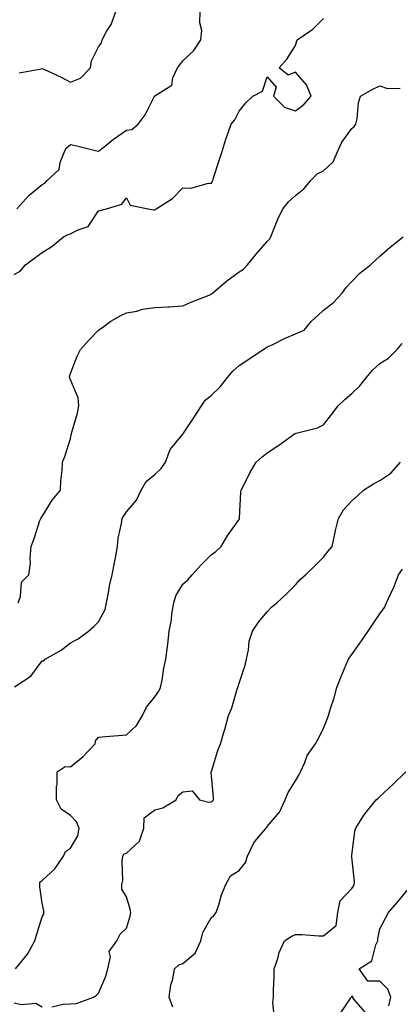
# Model space of a CAD drawing. Units: inches. Extents: x 1029203 to 1031843, y 7231898 to 7234538.
# Drawn here: x 1030210 to 1030345, y 7232109 to 7232459 of the extents above; entities that cross this region are included whole.
import ezdxf

# ---------------------------------------------------------------- set-up
doc = ezdxf.new("R2010")
doc.units = ezdxf.units.IN
doc.header["$MEASUREMENT"] = 0
doc.layers.add('Contour_10297231', color=7, linetype='Continuous', true_color=0xb47cea)

msp = doc.modelspace()

# ---------------------------------------------------------------- linework, layer by layer
at = {"layer": 'Contour_10297231'}
for points in [[(1030209.01, 7232391.92, 2856), (1030213.34, 7232396.63, 2856), (1030218.05, 7232400.48, 2856), (1030218.95, 7232401.01, 2856), (1030219.79, 7232401.92, 2856), (1030224.12, 7232405.86, 2856), (1030224.44, 7232408.32, 2856), (1030225.9, 7232411.92, 2856), (1030226.6, 7232413.37, 2856), (1030228.05, 7232414.68, 2856), (1030230.34, 7232414.21, 2856), (1030237.5, 7232412.47, 2856), (1030238.05, 7232412.35, 2856), (1030240.06, 7232413.93, 2856), (1030243.38, 7232416.59, 2856), (1030248.05, 7232419.83, 2856), (1030249.87, 7232420.09, 2856), (1030252.21, 7232421.92, 2856), (1030254.67, 7232425.3, 2856), (1030258.01, 7232431.89, 2856), (1030258.03, 7232431.92, 2856), (1030258.05, 7232431.93, 2856), (1030258.13, 7232431.99, 2856), (1030264.14, 7232435.83, 2856), (1030264.5, 7232438.37, 2856), (1030266.08, 7232441.92, 2856), (1030267, 7232442.97, 2856), (1030268.05, 7232444.42, 2856), (1030271.9, 7232448.07, 2856), (1030274.44, 7232451.92, 2856), (1030274.79, 7232455.18, 2856), (1030274.03, 7232457.9, 2856), (1030274.24, 7232461.92, 2856)], [(1030209.85, 7232440.12, 2857), (1030217.72, 7232441.59, 2857), (1030218.05, 7232441.73, 2857), (1030218.42, 7232441.56, 2857), (1030224.75, 7232438.62, 2857), (1030228.05, 7232436.82, 2857), (1030231.66, 7232438.32, 2857), (1030235.18, 7232441.92, 2857), (1030235.59, 7232444.39, 2857), (1030238.05, 7232449.39, 2857), (1030239.14, 7232450.82, 2857), (1030239.36, 7232451.92, 2857), (1030240.94, 7232454.81, 2857), (1030242.58, 7232457.39, 2857), (1030244.22, 7232461.92, 2857)], [(1030208.05, 7232368.5, 2855), (1030210.2, 7232369.77, 2855), (1030212.13, 7232371.92, 2855), (1030215.47, 7232374.5, 2855), (1030218.05, 7232376.33, 2855), (1030221.53, 7232378.44, 2855), (1030225.67, 7232381.92, 2855), (1030227.23, 7232382.74, 2855), (1030228.05, 7232382.99, 2855), (1030230.43, 7232384.3, 2855), (1030234.34, 7232385.62, 2855), (1030238.05, 7232391.11, 2855), (1030238.64, 7232391.32, 2855), (1030240.88, 7232391.92, 2855), (1030246.39, 7232393.58, 2855), (1030248.05, 7232395.79, 2855), (1030249.3, 7232393.18, 2855), (1030255.76, 7232391.92, 2855), (1030257.64, 7232391.52, 2855), (1030258.05, 7232391.46, 2855), (1030258.34, 7232391.64, 2855), (1030258.58, 7232391.92, 2855), (1030264.4, 7232395.57, 2855), (1030268.05, 7232399.33, 2855), (1030270.82, 7232399.15, 2855), (1030277.09, 7232400.95, 2855), (1030278.05, 7232400.81, 2855), (1030278.46, 7232401.51, 2855), (1030278.67, 7232401.92, 2855), (1030278.97, 7232402.85, 2855), (1030280.88, 7232409.09, 2855), (1030281.86, 7232411.92, 2855), (1030283.34, 7232416.63, 2855), (1030283.71, 7232417.57, 2855), (1030285.22, 7232421.92, 2855), (1030286.45, 7232423.51, 2855), (1030288.05, 7232426.55, 2855), (1030290.39, 7232429.57, 2855), (1030292.85, 7232431.92, 2855), (1030296.29, 7232433.69, 2855), (1030298.05, 7232438.78, 2855), (1030301.21, 7232435.09, 2855), (1030300.28, 7232431.92, 2855), (1030304.14, 7232428.02, 2855), (1030308.05, 7232426.65, 2855), (1030311.06, 7232428.9, 2855), (1030313.67, 7232431.92, 2855), (1030311.98, 7232435.85, 2855), (1030308.05, 7232440.41, 2855), (1030305.45, 7232439.33, 2855), (1030302.31, 7232441.92, 2855), (1030304.96, 7232445, 2855), (1030308.05, 7232449.87, 2855), (1030308.48, 7232451.48, 2855), (1030308.71, 7232451.92, 2855), (1030314.26, 7232455.72, 2855), (1030318.05, 7232459.5, 2855)], [(1030209.5, 7232251.92, 2854), (1030210.34, 7232254.21, 2854), (1030210.71, 7232259.27, 2854), (1030213.32, 7232261.92, 2854), (1030213.89, 7232266.07, 2854), (1030213.77, 7232267.65, 2854), (1030214.18, 7232271.92, 2854), (1030215.2, 7232274.77, 2854), (1030217.27, 7232281.14, 2854), (1030217.54, 7232281.92, 2854), (1030217.78, 7232282.19, 2854), (1030218.05, 7232282.65, 2854), (1030221.62, 7232288.35, 2854), (1030224.59, 7232291.92, 2854), (1030224.65, 7232295.31, 2854), (1030225.16, 7232299.02, 2854), (1030225.22, 7232301.92, 2854), (1030226.1, 7232303.87, 2854), (1030228.05, 7232310.35, 2854), (1030228.5, 7232311.92, 2854), (1030228.64, 7232312.5, 2854), (1030230.65, 7232319.33, 2854), (1030231.12, 7232321.92, 2854), (1030230.86, 7232324.73, 2854), (1030228.05, 7232331.09, 2854), (1030227.84, 7232331.71, 2854), (1030227.78, 7232331.92, 2854), (1030227.78, 7232332.19, 2854), (1030228.05, 7232333.41, 2854), (1030230.43, 7232339.55, 2854), (1030231.62, 7232341.92, 2854), (1030234.69, 7232345.29, 2854), (1030238.05, 7232348.76, 2854), (1030239.92, 7232350.04, 2854), (1030242.46, 7232351.92, 2854), (1030245.98, 7232353.98, 2854), (1030248.05, 7232354.93, 2854), (1030251.72, 7232355.58, 2854), (1030253.69, 7232356.28, 2854), (1030258.05, 7232356.8, 2854), (1030262.87, 7232357.11, 2854), (1030263.25, 7232357.12, 2854), (1030268.05, 7232357.4, 2854), (1030271.17, 7232358.8, 2854), (1030277.39, 7232361.26, 2854), (1030278.05, 7232361.53, 2854), (1030278.28, 7232361.68, 2854), (1030278.58, 7232361.92, 2854), (1030283.67, 7232366.3, 2854), (1030288.05, 7232369.47, 2854), (1030289.57, 7232370.39, 2854), (1030291.06, 7232371.92, 2854), (1030294.14, 7232375.82, 2854), (1030298.05, 7232380.25, 2854), (1030298.85, 7232381.13, 2854), (1030299.26, 7232381.92, 2854), (1030300.16, 7232384.03, 2854), (1030301.82, 7232388.15, 2854), (1030303.56, 7232391.92, 2854), (1030305.59, 7232394.39, 2854), (1030308.05, 7232396.63, 2854), (1030311, 7232398.97, 2854), (1030313.56, 7232401.92, 2854), (1030315.71, 7232404.26, 2854), (1030318.05, 7232405.41, 2854), (1030321.45, 7232408.52, 2854), (1030322.87, 7232411.92, 2854), (1030324.48, 7232415.49, 2854), (1030328.05, 7232420.42, 2854), (1030328.89, 7232421.09, 2854), (1030329.53, 7232421.92, 2854), (1030329.92, 7232423.8, 2854), (1030330.43, 7232429.55, 2854), (1030331.14, 7232431.92, 2854), (1030335.57, 7232434.39, 2854), (1030338.05, 7232435.5, 2854), (1030340.78, 7232434.64, 2854), (1030345.28, 7232434.69, 2854)], [(1030208.19, 7232222.06, 2853), (1030214.07, 7232225.91, 2853), (1030218.05, 7232231.3, 2853), (1030218.66, 7232231.32, 2853), (1030219.1, 7232231.92, 2853), (1030224.85, 7232235.12, 2853), (1030228.05, 7232237.78, 2853), (1030230.78, 7232239.18, 2853), (1030234.48, 7232241.92, 2853), (1030236.37, 7232243.59, 2853), (1030238.05, 7232245.23, 2853), (1030240.43, 7232249.55, 2853), (1030240.94, 7232251.92, 2853), (1030241.66, 7232255.54, 2853), (1030242.01, 7232257.96, 2853), (1030242.95, 7232261.92, 2853), (1030243.79, 7232266.18, 2853), (1030244.07, 7232267.94, 2853), (1030244.79, 7232271.92, 2853), (1030245.06, 7232274.91, 2853), (1030246.25, 7232280.13, 2853), (1030246.47, 7232281.92, 2853), (1030247.09, 7232282.88, 2853), (1030248.05, 7232284.22, 2853), (1030251.59, 7232288.39, 2853), (1030253.23, 7232291.92, 2853), (1030254.96, 7232295, 2853), (1030258.05, 7232297.55, 2853), (1030260.34, 7232299.64, 2853), (1030261.82, 7232301.92, 2853), (1030263.56, 7232306.41, 2853), (1030268.05, 7232311.81, 2853), (1030268.09, 7232311.88, 2853), (1030268.13, 7232311.92, 2853), (1030268.26, 7232312.14, 2853), (1030272.09, 7232317.88, 2853), (1030274.65, 7232321.92, 2853), (1030276, 7232323.96, 2853), (1030278.05, 7232325.6, 2853), (1030281.35, 7232328.62, 2853), (1030283.85, 7232331.92, 2853), (1030285.8, 7232334.16, 2853), (1030288.05, 7232336.28, 2853), (1030291.45, 7232338.51, 2853), (1030296.6, 7232341.92, 2853), (1030297.52, 7232342.46, 2853), (1030298.05, 7232342.81, 2853), (1030299.73, 7232343.6, 2853), (1030304.14, 7232345.82, 2853), (1030308.05, 7232347.45, 2853), (1030311.19, 7232348.77, 2853), (1030313.79, 7232351.92, 2853), (1030315.94, 7232354.03, 2853), (1030318.05, 7232355.84, 2853), (1030321.45, 7232358.52, 2853), (1030324.67, 7232361.92, 2853), (1030326.06, 7232363.92, 2853), (1030328.05, 7232366, 2853), (1030330.94, 7232369.04, 2853), (1030334.77, 7232371.92, 2853), (1030336.43, 7232373.53, 2853), (1030338.05, 7232375.04, 2853), (1030341.76, 7232378.21, 2853), (1030346.27, 7232381.92, 2853)], [(1030208.58, 7232121.92, 2852), (1030210.76, 7232124.63, 2852), (1030212.85, 7232127.12, 2852), (1030215.49, 7232131.92, 2852), (1030216.06, 7232133.91, 2852), (1030218.05, 7232140.43, 2852), (1030218.64, 7232141.33, 2852), (1030218.67, 7232141.92, 2852), (1030218.69, 7232142.55, 2852), (1030218.05, 7232145.27, 2852), (1030217.27, 7232151.13, 2852), (1030217.17, 7232151.92, 2852), (1030217.25, 7232152.72, 2852), (1030218.05, 7232153.37, 2852), (1030222.52, 7232157.45, 2852), (1030225.59, 7232161.92, 2852), (1030226.39, 7232163.58, 2852), (1030228.05, 7232164.84, 2852), (1030230.75, 7232169.23, 2852), (1030231.17, 7232171.92, 2852), (1030230.24, 7232174.11, 2852), (1030228.05, 7232176.47, 2852), (1030224.77, 7232178.65, 2852), (1030223.17, 7232181.92, 2852), (1030223.17, 7232186.8, 2852), (1030223.42, 7232187.28, 2852), (1030223.42, 7232191.92, 2852), (1030226.16, 7232193.82, 2852), (1030228.05, 7232193.7, 2852), (1030232.66, 7232197.31, 2852), (1030236.84, 7232201.92, 2852), (1030237.05, 7232202.92, 2852), (1030238.05, 7232204.21, 2852), (1030240.55, 7232204.41, 2852), (1030245.14, 7232204.83, 2852), (1030248.05, 7232205.06, 2852), (1030251.57, 7232208.4, 2852), (1030253.66, 7232211.92, 2852), (1030255.12, 7232214.86, 2852), (1030258.05, 7232218.59, 2852), (1030259.46, 7232220.51, 2852), (1030260.08, 7232221.92, 2852), (1030260.63, 7232224.5, 2852), (1030261.25, 7232228.72, 2852), (1030262.03, 7232231.92, 2852), (1030262.52, 7232236.39, 2852), (1030262.7, 7232237.27, 2852), (1030263.13, 7232241.92, 2852), (1030264.01, 7232245.96, 2852), (1030264.12, 7232247.99, 2852), (1030264.79, 7232251.92, 2852), (1030265.57, 7232254.39, 2852), (1030268.05, 7232258.52, 2852), (1030269.85, 7232260.11, 2852), (1030271.35, 7232261.92, 2852), (1030274.55, 7232265.42, 2852), (1030278.05, 7232269, 2852), (1030279.75, 7232270.21, 2852), (1030281.62, 7232271.92, 2852), (1030284.05, 7232275.92, 2852), (1030288.05, 7232281.59, 2852), (1030288.15, 7232281.82, 2852), (1030288.17, 7232281.92, 2852), (1030288.19, 7232282.06, 2852), (1030288.69, 7232291.27, 2852), (1030288.81, 7232291.92, 2852), (1030289.61, 7232293.47, 2852), (1030291.84, 7232298.13, 2852), (1030294.1, 7232301.92, 2852), (1030296.16, 7232303.81, 2852), (1030298.05, 7232305.22, 2852), (1030302.09, 7232307.88, 2852), (1030307.76, 7232311.92, 2852), (1030307.91, 7232312.05, 2852), (1030308.05, 7232312.12, 2852), (1030308.34, 7232312.21, 2852), (1030315.88, 7232314.1, 2852), (1030318.05, 7232315.16, 2852), (1030320.96, 7232319, 2852), (1030323.25, 7232321.92, 2852), (1030325.73, 7232324.25, 2852), (1030328.05, 7232326.3, 2852), (1030330.94, 7232329.03, 2852), (1030333.26, 7232331.92, 2852), (1030335.41, 7232334.56, 2852), (1030338.05, 7232336.9, 2852), (1030341.16, 7232338.82, 2852), (1030344.24, 7232341.92, 2852), (1030345.92, 7232344.05, 2852)], [(1030221.47, 7232108.5, 2851), (1030225.55, 7232109.43, 2851), (1030228.05, 7232109.48, 2851), (1030230.28, 7232109.69, 2851), (1030236.25, 7232111.92, 2851), (1030237.39, 7232112.58, 2851), (1030238.05, 7232113.29, 2851), (1030240.67, 7232119.3, 2851), (1030241.41, 7232121.92, 2851), (1030242.29, 7232126.16, 2851), (1030241.86, 7232128.12, 2851), (1030244.57, 7232131.92, 2851), (1030245.75, 7232134.22, 2851), (1030248.05, 7232136.35, 2851), (1030249.3, 7232140.68, 2851), (1030249.5, 7232141.92, 2851), (1030249.3, 7232143.17, 2851), (1030248.05, 7232147.48, 2851), (1030246.35, 7232150.23, 2851), (1030246.39, 7232151.92, 2851), (1030246.66, 7232153.31, 2851), (1030246.45, 7232160.32, 2851), (1030246.66, 7232161.92, 2851), (1030247.13, 7232162.83, 2851), (1030248.05, 7232163.06, 2851), (1030252.62, 7232167.35, 2851), (1030254.18, 7232171.92, 2851), (1030254.32, 7232175.64, 2851), (1030258.05, 7232178.43, 2851), (1030260.88, 7232179.08, 2851), (1030265.67, 7232181.92, 2851), (1030266.39, 7232183.57, 2851), (1030268.05, 7232184.85, 2851), (1030271.29, 7232185.16, 2851), (1030273.91, 7232181.92, 2851), (1030277.29, 7232181.15, 2851), (1030278.05, 7232181.22, 2851), (1030278.5, 7232181.46, 2851), (1030278.87, 7232181.92, 2851), (1030278.93, 7232182.81, 2851), (1030278.13, 7232191.84, 2851), (1030278.13, 7232191.92, 2851), (1030278.19, 7232192.05, 2851), (1030280.43, 7232199.53, 2851), (1030281.43, 7232201.92, 2851), (1030282.89, 7232206.76, 2851), (1030282.97, 7232206.99, 2851), (1030284.22, 7232211.92, 2851), (1030285.39, 7232214.59, 2851), (1030287.39, 7232221.26, 2851), (1030287.62, 7232221.92, 2851), (1030287.7, 7232222.26, 2851), (1030288.05, 7232223.4, 2851), (1030290.18, 7232229.8, 2851), (1030290.69, 7232231.92, 2851), (1030291.41, 7232235.28, 2851), (1030291.62, 7232238.35, 2851), (1030292.74, 7232241.92, 2851), (1030294.92, 7232245.04, 2851), (1030298.05, 7232248.7, 2851), (1030299.55, 7232250.41, 2851), (1030301.37, 7232251.92, 2851), (1030304.89, 7232255.08, 2851), (1030308.05, 7232258.37, 2851), (1030309.69, 7232260.28, 2851), (1030311.64, 7232261.92, 2851), (1030314.89, 7232265.08, 2851), (1030318.05, 7232268.14, 2851), (1030319.69, 7232270.27, 2851), (1030321.08, 7232271.92, 2851), (1030321.96, 7232275.82, 2851), (1030322.31, 7232277.67, 2851), (1030323.3, 7232281.92, 2851), (1030325.06, 7232284.92, 2851), (1030328.05, 7232288.16, 2851), (1030330.08, 7232289.9, 2851), (1030332.23, 7232291.92, 2851), (1030335.75, 7232294.23, 2851), (1030338.05, 7232295.35, 2851), (1030341.92, 7232298.04, 2851), (1030345.37, 7232301.92, 2851)], [(1030264.42, 7232108.3, 2850), (1030263.15, 7232111.92, 2850), (1030263.71, 7232116.27, 2850), (1030264.42, 7232118.29, 2850), (1030265.1, 7232121.92, 2850), (1030266.62, 7232123.34, 2850), (1030268.05, 7232123.84, 2850), (1030272.46, 7232127.52, 2850), (1030274.46, 7232131.92, 2850), (1030275.1, 7232134.87, 2850), (1030278.05, 7232140.01, 2850), (1030279.03, 7232140.94, 2850), (1030279.89, 7232141.92, 2850), (1030280.82, 7232144.69, 2850), (1030281.76, 7232148.21, 2850), (1030283.28, 7232151.92, 2850), (1030285.02, 7232154.96, 2850), (1030288.05, 7232156.88, 2850), (1030290.3, 7232159.67, 2850), (1030290.96, 7232161.92, 2850), (1030293.21, 7232166.76, 2850), (1030295.32, 7232169.2, 2850), (1030297.58, 7232171.92, 2850), (1030297.82, 7232172.16, 2850), (1030298.05, 7232172.45, 2850), (1030302.39, 7232177.58, 2850), (1030304.4, 7232181.92, 2850), (1030305.41, 7232184.56, 2850), (1030308.05, 7232188.78, 2850), (1030309.24, 7232190.73, 2850), (1030309.89, 7232191.92, 2850), (1030311.39, 7232195.26, 2850), (1030312.21, 7232197.76, 2850), (1030315.2, 7232201.92, 2850), (1030316.23, 7232203.74, 2850), (1030318.05, 7232207.43, 2850), (1030319.3, 7232210.67, 2850), (1030319.83, 7232211.92, 2850), (1030320.53, 7232214.39, 2850), (1030321.78, 7232218.18, 2850), (1030322.7, 7232221.92, 2850), (1030324.24, 7232225.73, 2850), (1030326.12, 7232230, 2850), (1030326.94, 7232231.92, 2850), (1030327.33, 7232232.63, 2850), (1030328.05, 7232233.59, 2850), (1030331.47, 7232238.5, 2850), (1030333.83, 7232241.92, 2850), (1030335.59, 7232244.37, 2850), (1030338.05, 7232248.09, 2850), (1030339.65, 7232250.32, 2850), (1030340.45, 7232251.92, 2850), (1030342.42, 7232256.3, 2850), (1030342.84, 7232257.13, 2850), (1030344.67, 7232261.92, 2850), (1030346.06, 7232263.91, 2850)], [(1030300.59, 7232104.45, 2849), (1030300.02, 7232109.95, 2849), (1030300.22, 7232111.92, 2849), (1030300.28, 7232114.15, 2849), (1030300.45, 7232119.52, 2849), (1030300.51, 7232121.92, 2849), (1030301.74, 7232125.62, 2849), (1030302.21, 7232127.75, 2849), (1030304.18, 7232131.92, 2849), (1030306.49, 7232133.47, 2849), (1030308.05, 7232134.15, 2849), (1030310.26, 7232134.13, 2849), (1030316.33, 7232133.65, 2849), (1030318.05, 7232133.63, 2849), (1030322.56, 7232137.4, 2849), (1030323.07, 7232141.92, 2849), (1030323.89, 7232146.08, 2849), (1030328.05, 7232150.43, 2849), (1030328.64, 7232151.33, 2849), (1030328.93, 7232151.92, 2849), (1030328.99, 7232152.85, 2849), (1030328.05, 7232161.69, 2849), (1030328.01, 7232161.88, 2849), (1030328.01, 7232161.92, 2849), (1030328.01, 7232161.95, 2849), (1030328.05, 7232162.18, 2849), (1030329.16, 7232170.8, 2849), (1030329.51, 7232171.92, 2849), (1030332.03, 7232175.91, 2849), (1030332.8, 7232177.18, 2849), (1030336.7, 7232181.92, 2849), (1030337.39, 7232182.58, 2849), (1030338.05, 7232183.21, 2849), (1030342.6, 7232187.37, 2849), (1030347.29, 7232191.92, 2849)], [(1030341.19, 7232108.78, 2848), (1030341.9, 7232111.92, 2848), (1030340.86, 7232114.73, 2848), (1030338.05, 7232117.59, 2848), (1030333.75, 7232117.62, 2848), (1030330.69, 7232121.92, 2848), (1030335.14, 7232124.83, 2848), (1030336.62, 7232130.5, 2848), (1030337.35, 7232131.92, 2848), (1030337.31, 7232132.65, 2848), (1030338.05, 7232136.19, 2848), (1030340.02, 7232139.95, 2848), (1030341.08, 7232141.92, 2848), (1030344.32, 7232145.65, 2848), (1030348.05, 7232150.28, 2848)], [(1030323.99, 7232105.98, 2848), (1030327.78, 7232111.65, 2848), (1030327.87, 7232111.92, 2848), (1030327.95, 7232112.02, 2848), (1030328.05, 7232112.27, 2848), (1030328.42, 7232112.29, 2848), (1030328.15, 7232111.92, 2848), (1030328.73, 7232111.23, 2848), (1030332.68, 7232106.54, 2848)], [(1030208.05, 7232109.91, 2851), (1030210.69, 7232109.29, 2851), (1030215.84, 7232109.71, 2851), (1030218.05, 7232108.45, 2851)]]:
    msp.add_polyline3d(points, dxfattribs=at)

doc.saveas('drawing.dxf')
